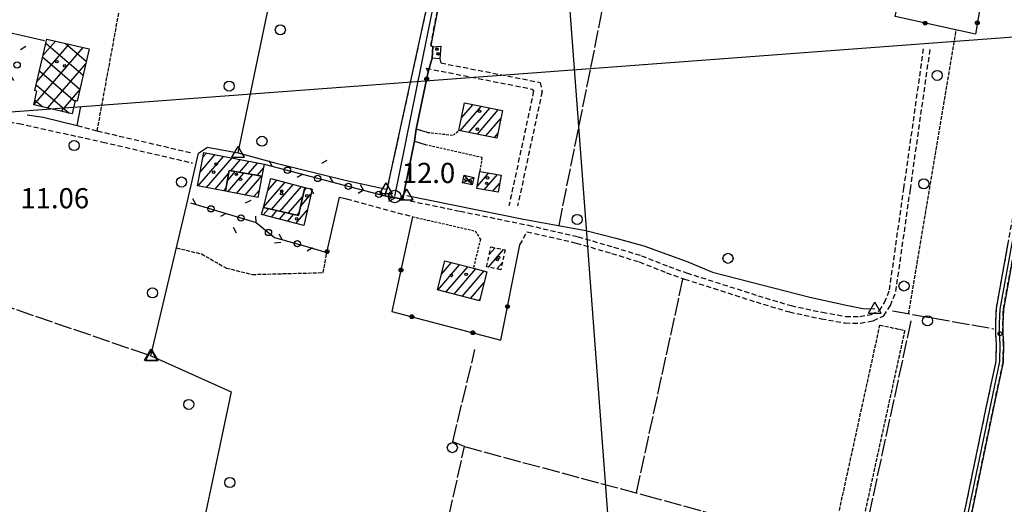
# Model space of a CAD drawing. Extents: x 1737404 to 1741714, y 5042816 to 5045945.
# Drawn here: x 1738470 to 1738861, y 5044152 to 5044345 of the extents above; entities that cross this region are included whole.
import ezdxf

# ---------------------------------------------------------------- set-up
doc = ezdxf.new("R2010")
doc.units = 0
for name, pattern in [('C', [10, 5, 5]), ('L17', [8, 7, -1]), ('L3', [1.5, 1, -0.5]), ('L5', [2, 1.5, -0.5]), ('L6', [2.5, 1.5, -1]), ('L7', [3, 2, -1])]:
    doc.linetypes.add(name, pattern=pattern)
for name, color, linetype in [('11B2', 1, 'C'), ('11D4', 1, 'C'), ('16A1', 1, 'C'), ('17A1', 1, 'C'), ('17B2', 1, 'C'), ('17D4', 1, 'C'), ('17G7', 1, 'C'), ('19B2', 1, 'C'), ('19C3', 2, 'C'), ('1A1', 4, 'C'), ('1AJ36', 1, 'C'), ('1B2', 4, 'C'), ('1D4', 1, 'C'), ('1G7', 4, 'L6'), ('1U21', 1, 'C'), ('298', 7, 'CONTINUOUS'), ('2H8', 2, 'L7'), ('2J10', 2, 'L7'), ('2L12', 1, 'L3'), ('2M13', 3, 'C'), ('3A1', 1, 'C'), ('3B2', 1, 'C'), ('3C3', 1, 'C'), ('4B2', 3, 'C'), ('4E5', 2, 'L17'), ('5A1', 2, 'L5'), ('5F6', 1, 'C'), ('5I9', 2, 'L5'), ('A2H8', 1, 'C'), ('A2J10', 1, 'C'), ('A4B2', 1, 'C'), ('I2H8', 7, 'CONTINUOUS'), ('N2A1', 2, 'C'), ('N4A1', 2, 'C'), ('N4C3', 2, 'C')]:
    doc.layers.add(name, color=color, linetype=linetype)

# ---------------------------------------------------------------- blocks, each defined once
blk = doc.blocks.new('5F6')
at = {"layer": '5F6'}
blk.add_circle((0, 0), 2, dxfattribs=at)
blk = doc.blocks.new('11D4')
at = {"layer": '11D4'}
for radius in [0.5, 0.01]:
    blk.add_circle((0, 0), radius, dxfattribs=at)
blk = doc.blocks.new('1AJ36')
at = {"layer": '1AJ36'}
for radius in [0.5, 0.01]:
    blk.add_circle((0, 0), radius, dxfattribs=at)
blk = doc.blocks.new('11B2')
at = {"layer": '11B2'}
blk.add_circle((0, 0), 0.75, dxfattribs=at)
blk = doc.blocks.new('N4A1')
at = {"layer": 'N4A1'}
for p, q in [((2.4755, -1.75357), (-0.02926, 2.58115)), ((-2.5275, -1.75518), (2.4725, -1.75518))]:
    blk.add_line(p, q, dxfattribs=at)
at = {"layer": 'N4A1', "flags": 128}
blk.add_lwpolyline([(-2.52926, -1.74898), (-0.02926, 2.58115)], dxfattribs=at)
blk = doc.blocks.new('N2A1')
at = {"layer": 'N2A1'}
blk.add_circle((0, -0.00928), 2.5, dxfattribs=at)
blk = doc.blocks.new('N4C3')
at = {"layer": 'N4C3'}
for p, q in [((2.4755, -1.75357), (-0.02926, 2.58115)), ((-2.5275, -1.75518), (2.4725, -1.75518))]:
    blk.add_line(p, q, dxfattribs=at)
at = {"layer": 'N4C3', "flags": 128}
blk.add_lwpolyline([(-2.52926, -1.74898), (-0.02926, 2.58115)], dxfattribs=at)
blk = doc.blocks.new('19B2')
at = {"layer": '19B2'}
for centre, radius in [((0, 0), 0.75), ((0, -0.02417), 0.32738)]:
    blk.add_circle(centre, radius, dxfattribs=at)
blk = doc.blocks.new('19C3')
at = {"layer": '19C3'}
for points in [[(-6.32083, -0.02486), (-4.55306, 1.74291)], [(6.17917, -0.02486), (7.94694, -1.79262)]]:
    blk.add_lwpolyline(points, dxfattribs=at)
blk.add_circle((-0.07083, -0.02486), 1.25, dxfattribs=at)

msp = doc.modelspace()

# ---------------------------------------------------------------- linework, layer by layer
at = {"layer": '16A1'}
for p, q in [((1738792.219, 5042960.8249), (1738584.49661, 5045734.94002)), ((1737543.34447, 5044239.02957), (1740793.79305, 5044482.41906))]:
    msp.add_line(p, q, dxfattribs=at)
at = {"layer": '17A1'}
for p, q in [((1738644.79174, 5044300.65079, -3333), (1738653.10523, 5044310.30896, -3333)), ((1738645.23058, 5044305.75906, -3333), (1738649.72718, 5044310.98465, -3333)), ((1738648.16972, 5044299.97609, -3333), (1738656.48221, 5044309.63418, -3333)), ((1738651.54669, 5044299.30131, -3333), (1738659.85918, 5044308.95941, -3333)), ((1738654.92467, 5044298.62661, -3333), (1738660.86058, 5044305.52342, -3333)), ((1738658.30257, 5044297.95291, -3333), (1738659.66714, 5044299.5373, -3333)), ((1738540.74155, 5044278.72154, -3333), (1738550.86322, 5044290.48168, -3333)), ((1738541.55127, 5044284.26073, -3333), (1738547.46503, 5044291.1318, -3333)), ((1738542.68289, 5044290.17502, -3333), (1738544.06676, 5044291.78291, -3333)), ((1738544.13882, 5044278.07035, -3333), (1738554.26149, 5044289.83056, -3333)), ((1738553.80143, 5044284.69763, -3333), (1738557.65876, 5044289.17937, -3333)), ((1738557.25229, 5044284.10762, -3333), (1738561.05702, 5044288.52825, -3333)), ((1738560.70214, 5044283.51753, -3333), (1738564.45529, 5044287.87714, -3333)), ((1738564.153, 5044282.92751, -3333), (1738566.66527, 5044285.84538, -3333)), ((1738547.53716, 5044277.41824, -3333), (1738552.86878, 5044283.61292, -3333)), ((1738552.37489, 5044280.73988, -3333), (1738555.52636, 5044284.40259, -3333)), ((1738552.6336, 5044276.44099, -3333), (1738558.97722, 5044283.81257, -3333)), ((1738556.02988, 5044275.78972, -3333), (1738562.42707, 5044283.22248, -3333)), ((1738559.42722, 5044275.13753, -3333), (1738565.878, 5044282.63147, -3333)), ((1738568.45302, 5044276.87639, -3333), (1738572.03165, 5044281.0354, -3333)), ((1738651.55189, 5044278.66006, -3333), (1738656.06057, 5044283.89858, -3333)), ((1738652.56366, 5044284.43401, -3333), (1738652.62362, 5044284.50368, -3333)), ((1738654.28314, 5044277.23393, -3333), (1738659.49851, 5044283.29356, -3333)), ((1738550.93443, 5044276.76704, -3333), (1738551.881, 5044277.86684, -3333)), ((1738562.82456, 5044274.48535, -3333), (1738564.96219, 5044276.96901, -3333)), ((1738566.74464, 5044270.29414, -3333), (1738575.26847, 5044280.1967, -3333)), ((1738569.94831, 5044269.41584, -3333), (1738578.50528, 5044279.35799, -3333)), ((1738573.25517, 5044268.6596, -3333), (1738581.7411, 5044278.51921, -3333)), ((1738582.79147, 5044276.83987, -3333), (1738583.78233, 5044277.99112, -3333)), ((1738657.72016, 5044276.62784, -3333), (1738660.39558, 5044279.73743, -3333)), ((1738576.56203, 5044267.90336, -3333), (1738582.26275, 5044274.52582, -3333)), ((1738581.35909, 5044270.57613, -3333), (1738585.53747, 5044275.4309, -3333)), ((1738566.60403, 5044267.22993, -3333), (1738568.72597, 5044269.69537, -3333)), ((1738569.83984, 5044266.39116, -3333), (1738572.03382, 5044268.93921, -3333)), ((1738579.54844, 5044263.8729, -3333), (1738584.08756, 5044269.14679, -3333)), ((1738573.07673, 5044265.55145, -3333), (1738575.34068, 5044268.18297, -3333)), ((1738576.31255, 5044264.71267, -3333), (1738578.64761, 5044267.42573, -3333)), ((1738579.86995, 5044267.1462, -3333), (1738580.83029, 5044268.26308, -3333)), ((1738635.85864, 5044237.41815, -3333), (1738644.53002, 5044247.49322, -3333)), ((1738637.36768, 5044243.76987, -3333), (1738641.29051, 5044248.32772, -3333)), ((1738639.0973, 5044236.58159, -3333), (1738647.76961, 5044246.65773, -3333)), ((1738642.33689, 5044235.7461, -3333), (1738651.00919, 5044245.82224, -3333)), ((1738645.57547, 5044234.91053, -3333), (1738654.24778, 5044244.98668, -3333)), ((1738648.81414, 5044234.07397, -3333), (1738654.22418, 5044240.35977, -3333)), ((1738652.05372, 5044233.23848, -3333), (1738652.52701, 5044233.78838, -3333))]:
    msp.add_line(p, q, dxfattribs=at)
at = {"layer": '17B2'}
for p, q in [((1738479.22761, 5044330.50259, -3333), (1738484.16705, 5044336.24269, -3333)), ((1738480.36823, 5044335.41269, -3333), (1738495.15879, 5044322.6819, -3333)), ((1738488.14231, 5044335.31889, -3333), (1738496.4369, 5044328.17994, -3333)), ((1738475.56463, 5044310.91648, -3333), (1738495.16206, 5044333.68739, -3333)), ((1738476.78952, 5044320.00474, -3333), (1738489.66509, 5044334.96458, -3333)), ((1738479.09112, 5044329.91473, -3333), (1738493.8816, 5044317.18493, -3333)), ((1738477.814, 5044324.41676, -3333), (1738491.96025, 5044312.24144, -3333)), ((1738481.06444, 5044309.64151, -3333), (1738496.22063, 5044327.25116, -3333)), ((1738476.53696, 5044318.9178, -3333), (1738489.62093, 5044307.65675, -3333)), ((1738486.56333, 5044308.36546, -3333), (1738493.78162, 5044316.75224, -3333)), ((1738475.99734, 5044312.78509, -3333), (1738479.12951, 5044310.08931, -3333))]:
    msp.add_line(p, q, dxfattribs=at)
at = {"layer": '17D4'}
for p, q in [((1738645.6823, 5044280.01164, -3333), (1738650.13727, 5044282.15035, -3333)), ((1738646.36621, 5044283.01223, -3333), (1738649.45945, 5044279.16225, -3333))]:
    msp.add_line(p, q, dxfattribs=at)
at = {"layer": '17G7'}
for p, q in [((1738655.94389, 5044246.54976, -3333), (1738661.91302, 5044253.48515, -3333)), ((1738656.25449, 5044251.50904, -3333), (1738658.56365, 5044254.19308, -3333)), ((1738659.29234, 5044245.84076, -3333), (1738661.47518, 5044248.37694, -3333))]:
    msp.add_line(p, q, dxfattribs=at)
at = {"layer": '1A1'}
for points in [[(1738659.31054, 5044297.7506, 18.05), (1738644.23083, 5044300.76222, 18.05), (1738646.40824, 5044311.64773, 18.05), (1738661.48097, 5044308.63558, 18.05), (1738659.31054, 5044297.7506, 18.05)], [(1738566.04354, 5044282.60375, 14.93), (1738553.0761, 5044284.82183, 14.93), (1738551.66802, 5044276.62642, 14.93), (1738540.50042, 5044278.76767, 14.93), (1738543.02795, 5044291.98191, 14.93), (1738566.96226, 5044287.39696, 14.93), (1738566.04354, 5044282.60375, 14.93)], [(1738566.04354, 5044282.60375, 17.22), (1738564.42606, 5044274.17805, 17.22), (1738551.66802, 5044276.62642, 17.22), (1738553.0761, 5044284.82183, 17.22), (1738566.04354, 5044282.60375, 17.22)], [(1738583.09507, 5044278.16931, 17.7), (1738580.54031, 5044266.99282, 17.7), (1738566.70976, 5044270.15714, 17.7), (1738569.68869, 5044281.64218, 17.7), (1738583.09507, 5044278.16931, 17.7)], [(1738652.57693, 5044284.51122, 15.67), (1738660.97715, 5044283.03322, 15.67), (1738659.78312, 5044276.26484, 15.67), (1738651.39187, 5044277.74351, 15.67), (1738652.57693, 5044284.51122, 15.67)], [(1738583.09507, 5044278.16931, 14.43), (1738585.99535, 5044277.41873, 14.43), (1738582.68307, 5044263.05964, 14.43), (1738565.99243, 5044267.38872, 14.43), (1738566.70976, 5044270.15714, 14.43), (1738580.54031, 5044266.99282, 14.43), (1738583.09507, 5044278.16931, 14.43)], [(1738638.71358, 5044248.9922, 17.94), (1738649.96922, 5044246.09035, 17.94), (1738655.34609, 5044244.70288, 17.94), (1738652.36358, 5044233.15839, 17.94), (1738635.73805, 5044237.44823, 17.94), (1738638.71358, 5044248.9922, 17.94)]]:
    msp.add_polyline3d(points, close=True, dxfattribs=at)
at = {"layer": '1B2'}
msp.add_polyline3d([(1738480.74499, 5044337.03744, 17.54), (1738497.58503, 5044333.12371, 17.54), (1738492.77447, 5044312.41673, 17.54), (1738492.04079, 5044312.58543, 17.54), (1738490.82417, 5044307.3778, 17.54), (1738475.56363, 5044310.91641, 17.54), (1738476.83139, 5044316.37857, 17.54), (1738475.99415, 5044316.57762, 17.54), (1738480.74499, 5044337.03744, 17.54)], close=True, dxfattribs=at)
at = {"layer": '1D4'}
msp.add_polyline3d([(1738650.13727, 5044282.15035, 14.96), (1738649.45945, 5044279.16225, 14.96), (1738645.6823, 5044280.01164, 14.96), (1738646.36621, 5044283.01223, 14.96), (1738650.13727, 5044282.15035, 14.96)], close=True, dxfattribs=at)
at = {"layer": '1G7'}
msp.add_polyline3d([(1738656.89659, 5044254.54561, 15.224), (1738662.53357, 5044253.35411, 15.224), (1738660.86464, 5044245.50821, 15.224), (1738655.23564, 5044246.7003, 15.224), (1738656.89659, 5044254.54561, 15.224)], close=True, dxfattribs=at)
at = {"layer": '1U21'}
msp.add_polyline3d([(1738637.0447, 5044334.16055, 14.274), (1738636.66721, 5044329.15715, 14.274), (1738633.58617, 5044329.38876, 14.274), (1738633.91612, 5044333.87514, 14.274), (1738637.0447, 5044334.16055, 14.274)], close=True, dxfattribs=at)
at = {"layer": '298'}
msp.add_polyline3d([(1738634.90262, 5044378.35717, 11.75), (1738641.10503, 5044376.81991, 12.17), (1738633.10244, 5044334.49615, 12.17), (1738633.91612, 5044333.87514, 12.26), (1738633.58617, 5044329.38876, 12.12), (1738632.053, 5044324.02906, 12.01), (1738627.31882, 5044301.24384, 11.801), (1738626.56133, 5044296.49379, 11.771), (1738622.81016, 5044277.75046, 12.05), (1738621.98107, 5044273.4343, 11.08), (1738614.82256, 5044274.76258, 10.99), (1738616.08864, 5044278.68024, 11.37), (1738637.24549, 5044375.74268, 11.9), (1738634.90262, 5044378.35717, 11.75)], close=True, dxfattribs=at)
msp.add_polyline3d([(1738864.78429, 5044254.86943, 11.7), (1738860.20826, 5044229.75736, 11.28), (1738859.99627, 5044224.21778, 11.16), (1738860.01397, 5044220.32504, 11.1), (1738860.27015, 5044215.95273, 11.14), (1738860.14246, 5044208.87206, 11.3), (1738856.0182, 5044189.45893, 11.46), (1738843.16486, 5044127.56528, 11.34), (1738833.33529, 5044075.11125, 11.3), (1738826.94999, 5044042.45968, 10.82), (1738826.61134, 5044038.19628, 12.94), (1738824.44718, 5044038.5848, 11.87), (1738822.28302, 5044038.97332, 10.8), (1738824.31458, 5044045.11045, 12.94), (1738830.60007, 5044075.63953, 11.3), (1738840.43011, 5044128.10061, 11.34), (1738853.27924, 5044190.03707, 11.46), (1738857.36027, 5044209.19726, 11.3), (1738857.45473, 5044215.89134, 11.14), (1738857.19266, 5044220.23513, 11.1), (1738857.2116, 5044224.26801, 11.16), (1738857.42764, 5044230.06161, 11.28), (1738862.01965, 5044255.37545, 11.7)], dxfattribs=at)
at = {"layer": '2H8'}
msp.add_line((1738616.08864, 5044278.68024, 11.37), (1738637.24549, 5044375.74268, 11.9), dxfattribs=at)
msp.add_polyline3d([(1738633.91612, 5044333.87514, 12.26), (1738633.10244, 5044334.49615, 12.17), (1738641.10503, 5044376.81991, 12.17), (1738641.28437, 5044377.77301, 12.17), (1738642.16677, 5044379.90395, 12.17), (1738643.49619, 5044379.62743, 12.165), (1738690.67424, 5044369.83723, 11.99)], dxfattribs=at)
at = {"layer": '2J10'}
msp.add_line((1738599.6585, 5044273.55693, 12.31), (1738625.84317, 5044266.53506, 11.63), dxfattribs=at)
for points in [[(1738822.28302, 5044038.97332, 10.8), (1738824.31458, 5044045.11045, 12.94), (1738830.60007, 5044075.63953, 11.3), (1738840.43011, 5044128.10061, 11.34), (1738853.27924, 5044190.03707, 11.46), (1738857.36027, 5044209.19726, 11.3), (1738857.45473, 5044215.89134, 11.14), (1738857.19266, 5044220.23513, 11.1), (1738857.2116, 5044224.26801, 11.16), (1738857.42764, 5044230.06161, 11.28), (1738862.01965, 5044255.37545, 11.7), (1738873.57271, 5044318.30701, 12.02), (1738884.94782, 5044378.57874, 11.58)], [(1738826.61134, 5044038.19628, 12.94), (1738826.94999, 5044042.45968, 10.82), (1738833.33529, 5044075.11125, 11.3), (1738843.16486, 5044127.56528, 11.34), (1738856.0182, 5044189.45893, 11.46), (1738860.14246, 5044208.87206, 11.3), (1738860.27015, 5044215.95273, 11.14), (1738860.01397, 5044220.32504, 11.1), (1738859.99627, 5044224.21778, 11.16), (1738860.20826, 5044229.75736, 11.28), (1738864.78429, 5044254.86943, 11.7), (1738876.33788, 5044317.79402, 12.02), (1738887.71306, 5044378.06475, 11.54)], [(1738621.98107, 5044273.4343, 11.08), (1738644.75102, 5044268.70298, 11.14), (1738671.80635, 5044263.12522, 11.18), (1738691.45079, 5044258.59009, 11.16), (1738705.58173, 5044254.45442, 11.14), (1738716.64852, 5044251.04804, 11.06), (1738727.47032, 5044246.73479, 11.02), (1738734.55109, 5044244.24841, 10.98), (1738762.9018, 5044235.17943, 11.12), (1738775.98297, 5044231.24194, 11.12), (1738788.40415, 5044228.59183, 11.12), (1738797.67738, 5044226.95957, 11.12), (1738803.26065, 5044226.88724, 11.12), (1738807.80979, 5044227.7684, 11.08), (1738811.04182, 5044229.28403, 11.08), (1738813.11966, 5044232.49931, 11.1), (1738815.0369, 5044237.45756, 11.14), (1738820.76278, 5044277.74963, 11.94), (1738828.62146, 5044333.51394, 12.12)], [(1738668.46171, 5044255.37247, 11.72), (1738671.24509, 5044260.57607, 11.18), (1738690.79387, 5044256.07289, 11.16), (1738704.82716, 5044251.96902, 11.14), (1738715.79888, 5044248.58661, 11.06), (1738726.55554, 5044244.29957, 11.02), (1738733.73327, 5044241.77733, 10.98), (1738762.11731, 5044232.69179, 11.12), (1738775.32665, 5044228.71676, 11.12), (1738787.90531, 5044226.03933, 11.12), (1738797.43256, 5044224.36291, 11.12), (1738803.48738, 5044224.28778, 11.12), (1738808.61551, 5044225.27146, 11.08), (1738812.82425, 5044227.24331, 11.08), (1738815.43353, 5044231.31671, 11.1), (1738817.56176, 5044236.79218, 11.14), (1738823.32958, 5044277.38123, 11.94), (1738831.18968, 5044333.1266, 12.12)], [(1738636.66721, 5044329.15715, 12.17), (1738637.09444, 5044327.53644, 12.12), (1738676.42874, 5044319.84151, 11.89), (1738677.20233, 5044316.09964, 11.85), (1738667.53924, 5044270.83954, 11.29)], [(1738368.56092, 5044326.45204, 11.926), (1738373.33422, 5044325.47768, 11.13), (1738415.34727, 5044315.19444, 11.17), (1738431.36136, 5044311.00726, 11.31), (1738439.99179, 5044309.58863, 11.05), (1738456.95498, 5044305.70418, 11.11), (1738469.65671, 5044303.48526, 11.13), (1738503.01922, 5044296.13543, 11.15), (1738538.55836, 5044287.85547, 11.13)], [(1738632.053, 5044324.02906, 12.01), (1738631.32121, 5044325.4314, 11.96), (1738673.29863, 5044317.17923, 11.38), (1738673.86946, 5044316.35952, 11.43), (1738664.08633, 5044270.80061, 11.27)], [(1738492.86455, 5044302.73597, 11.38), (1738500.75035, 5044300.58767, 11.07), (1738537.77263, 5044291.96046, 10.93)]]:
    msp.add_polyline3d(points, dxfattribs=at)
at = {"layer": '2L12'}
for points in [[(1738631.79198, 5044299.99228, 11.97), (1738642.03102, 5044298.85455, 12.05), (1738644.23083, 5044300.76222, 12.15)], [(1738630.79226, 5044295.23612, 12.68), (1738653.34008, 5044290.12314, 11.96), (1738652.57693, 5044284.51122, 12.2)], [(1738625.84317, 5044266.53506, 11.63), (1738650.62509, 5044260.87633, 11.45), (1738652.74186, 5044257.51784, 11.4), (1738649.96922, 5044246.09035, 11.36)]]:
    msp.add_polyline3d(points, dxfattribs=at)
at = {"layer": '2M13'}
for p, q in [((1738614.82256, 5044274.76258, 10.99), (1738616.08864, 5044278.68024, 11.37)), ((1738621.98107, 5044273.4343, 11.08), (1738622.81016, 5044277.75046, 12.05))]:
    msp.add_line(p, q, dxfattribs=at)
at = {"layer": '3A1'}
msp.add_polyline3d([(1738451.30025, 5044326.6063, 11.386), (1738449.25414, 5044317.30211, 11.196), (1738443.38904, 5044314.85725, 11.153), (1738423.19523, 5044319.18976, 11.304), (1738430.62352, 5044349.84341, 11.703), (1738466.40223, 5044341.51122, 11.559), (1738466.01439, 5044339.56574, 11.55), (1738479.82131, 5044336.40869, 11.537)], dxfattribs=at)
at = {"layer": '3B2'}
msp.add_line((1738472.98803, 5044306.91574, 11.192), (1738479.33772, 5044306.03635, 11.255), dxfattribs=at)
for points in [[(1738850.5662, 5044365.85342, 11.964), (1738853.58505, 5044364.97934, 11.85), (1738849.1122, 5044338.91826, 12.012), (1738817.24949, 5044345.91109, 12.34), (1738822.89907, 5044372.27488, 12.421), (1738825.35081, 5044371.44759, 12.436)], [(1738631.79198, 5044299.99228, 11.97), (1738627.31882, 5044301.24384, 11.801), (1738632.053, 5044324.02906, 12.01)], [(1738479.33772, 5044306.03635, 11.255), (1738492.86455, 5044302.73597, 11.38), (1738494.26178, 5044310.23258, 11.298)], [(1738622.81016, 5044277.75046, 12.05), (1738626.56133, 5044296.49379, 11.771), (1738630.79226, 5044295.23612, 12.68)], [(1738582.49397, 5044255.12498, 11.148), (1738591.87506, 5044252.2663, 11.156), (1738596.93304, 5044274.27647, 12.076), (1738599.6585, 5044273.55693, 12.31)], [(1738625.84317, 5044266.53506, 11.63), (1738617.66787, 5044228.91479, 10.987), (1738660.8393, 5044217.58699, 11.096), (1738668.46171, 5044255.37247, 11.72)]]:
    msp.add_polyline3d(points, dxfattribs=at)
at = {"layer": '3C3'}
msp.add_line((1738566.96226, 5044287.39696, 10.316), (1738614.82256, 5044274.76258, 10.99), dxfattribs=at)
msp.add_polyline3d([(1738537.70141, 5044272.09874, 10.253), (1738563.75727, 5044264.279, 10.869), (1738571.09282, 5044258.28268, 11.017), (1738582.49397, 5044255.12498, 11.148)], dxfattribs=at)
at = {"layer": '4B2'}
msp.add_line((1738556.67836, 5044291.85276, 10.65), (1738578.18702, 5044395.41286, 10.87), dxfattribs=at)
for points in [[(1738522.05202, 5044211.34676, 10.33), (1738536.2044, 5044270.94368, 10.23), (1738540.95522, 5044291.72542, 10.23), (1738544.49474, 5044294.15661, 10.19), (1738556.67836, 5044291.85276, 10.65)], [(1738556.67836, 5044291.85276, 10.65), (1738571.23262, 5044287.91628, 10.23), (1738599.68133, 5044280.89949, 10.47), (1738615.45257, 5044277.43822, 10.49)], [(1738623.56952, 5044274.93516, 10.31), (1738669.86924, 5044265.5575, 10.41), (1738694.55286, 5044261.11789, 10.63), (1738706.513, 5044258.02209, 10.63), (1738717.63926, 5044254.97317, 10.59), (1738726.68816, 5044251.72959, 10.59), (1738735.00968, 5044248.58397, 10.55), (1738744.84214, 5044244.50552, 10.43), (1738783.47814, 5044234.6322, 10.43), (1738798.57195, 5044231.33881, 10.53), (1738804.46539, 5044230.0572, 10.51), (1738809.26249, 5044230.02428, 10.51)], [(1738522.48623, 5044211.19977, 10.33), (1738553.93495, 5044197.07777, 10.28), (1738536.32346, 5044113.76424, 9.299)]]:
    msp.add_polyline3d(points, dxfattribs=at)
at = {"layer": '4E5'}
for p, q in [((1738683.94187, 5044263.03105, 10.536), (1738704.52566, 5044365.22936, 12.201)), ((1738714.66315, 5044157.02362, 11.618), (1738733.09253, 5044241.74941, 10.985)), ((1738453.5796, 5044234.85202, 10.103), (1738522.48623, 5044211.19977, 10.33)), ((1738816.23102, 5044229.14408, 11.094), (1738856.45908, 5044222.07659, 11.124))]:
    msp.add_line(p, q, dxfattribs=at)
for points in [[(1738786.8169, 5044051.82186, 10.217), (1738803.51557, 5044132.24724, 11.279), (1738803.56837, 5044132.37254, 11.279), (1738823.75984, 5044225.69641, 11.099)], [(1738646.44946, 5044175.29041, 10.488), (1738641.79696, 5044177.2496, 10.52), (1738650.61604, 5044213.81295, 11.09)], [(1738628.06029, 5044092.74592, 9.591), (1738646.44946, 5044175.29041, 10.488), (1738717.91181, 5044156.0133, 11.612), (1738803.56837, 5044132.37254, 11.279)]]:
    msp.add_polyline3d(points, dxfattribs=at)
at = {"layer": '5A1'}
for p, q in [((1738500.75035, 5044300.58767, 11.13), (1738520.7345, 5044409.4399, 11.13)), ((1738822.65332, 5044228.0184, 10.48), (1738841.5029, 5044340.50763, 11.28))]:
    msp.add_line(p, q, dxfattribs=at)
msp.add_polyline3d([(1738532.21894, 5044254.1775, 10.92), (1738542.10044, 5044251.7474, 11.02), (1738551.98408, 5044246.14144, 11.12), (1738562.30337, 5044243.62378, 10.92), (1738590.34449, 5044244.34051, 10.99), (1738591.87506, 5044252.2663, 10.89)], dxfattribs=at)
at = {"layer": '5I9'}
msp.add_polyline3d([(1738811.24772, 5044223.49394, 10.69), (1738821.09439, 5044221.42225, 10.96), (1738802.41194, 5044136.09778, 11.2), (1738792.59043, 5044138.24859, 11.18), (1738811.24772, 5044223.49394, 10.69)], close=True, dxfattribs=at)
at = {"layer": 'A2H8', "flags": 128}
msp.add_lwpolyline([(1738618.79407, 5044274.55853), (1738638.17663, 5044370.0039), (1738639.35364, 5044380.85661)], dxfattribs=at)
at = {"layer": 'A2J10', "flags": 128}
msp.add_lwpolyline([(1738824.69336, 5044039.89089), (1738825.77233, 5044044.68709), (1738832.09781, 5044075.41873), (1738841.91631, 5044127.81978), (1738854.67259, 5044189.32207), (1738858.86946, 5044209.02445), (1738858.97038, 5044215.95369), (1738858.70523, 5044220.32532), (1738858.72057, 5044224.09819), (1738858.93594, 5044229.90077), (1738864.06627, 5044258.17723), (1738874.98571, 5044317.63761), (1738886.43402, 5044378.29791), (1738889.27199, 5044387.37964), (1738895.14172, 5044386.84339), (1738902.16898, 5044385.79511), (1738907.39087, 5044387.32134), (1738911.07847, 5044389.23513), (1738913.68122, 5044394.02509), (1738915.74119, 5044401.47007), (1738921.09901, 5044430.67218), (1738929.97952, 5044476.44546), (1738930.44171, 5044483.88012), (1738931.77534, 5044493.37772), (1738929.15324, 5044509.04249)], dxfattribs=at)
at = {"layer": 'A4B2'}
msp.add_line((1738556.67836, 5044291.85276), (1738578.18702, 5044395.41286), dxfattribs=at)
at = {"layer": 'A4B2', "flags": 128}
for points in [[(1738522.05202, 5044211.34676), (1738536.2044, 5044270.94368), (1738540.95522, 5044291.72542), (1738544.49474, 5044294.15661), (1738556.67836, 5044291.85276)], [(1738556.67836, 5044291.85276), (1738571.23262, 5044287.91628), (1738599.68133, 5044280.89949), (1738615.45257, 5044277.43822)], [(1738623.56952, 5044274.93516), (1738669.86924, 5044265.5575), (1738694.55286, 5044261.11789), (1738706.513, 5044258.02209), (1738717.63926, 5044254.97317), (1738726.68816, 5044251.72959), (1738735.00968, 5044248.58397), (1738744.84214, 5044244.50552), (1738783.47814, 5044234.6322), (1738798.57195, 5044231.33881), (1738804.46539, 5044230.0572), (1738809.26249, 5044230.02428)], [(1738522.48623, 5044211.19977), (1738553.93495, 5044197.07777), (1738536.32346, 5044113.76424)]]:
    msp.add_lwpolyline(points, dxfattribs=at)
at = {"layer": 'I2H8'}
msp.add_polyline3d([(1738616.08864, 5044278.68024, 11.37), (1738614.82256, 5044274.76258, 10.99), (1738621.98107, 5044273.4343, 11.08), (1738622.81016, 5044277.75046, 12.05), (1738626.56133, 5044296.49379, 11.771), (1738627.31882, 5044301.24384, 11.801), (1738632.053, 5044324.02906, 12.01), (1738633.58617, 5044329.38876, 12.12), (1738633.91612, 5044333.87514, 12.26)], dxfattribs=at)

# ---------------------------------------------------------------- block references
at = {"layer": '11B2'}
for p in [(1738616.95507, 5044274.54218, 11.99), (1738858.86279, 5044220.10947, 11.99)]:
    msp.add_blockref('11B2', p, dxfattribs=at)
at = {"layer": '11D4'}
for p in [(1738635.93936, 5044331.13643, 14.274), (1738484.74671, 5044328.07278, 17.54), (1738652.43554, 5044308.37747, 18.05), (1738547.92304, 5044287.41243, 14.93), (1738557.61889, 5044281.38125, 17.22), (1738648.71159, 5044280.57844, 14.96), (1738655.5828, 5044281.93533, 15.67), (1738573.95068, 5044276.72845, 17.7), (1738583.93298, 5044274.82738, 14.43), (1738659.49146, 5044249.50303, 15.224), (1738647.13728, 5044243.63794, 17.94)]:
    msp.add_blockref('11D4', p, dxfattribs=at)
at = {"layer": '19B2'}
for p, rotation in [((1738829.16966, 5044343.29569, -3333), 167.622), ((1738849.88809, 5044343.43604, -3333), 260.262), ((1738631.45951, 5044321.17363, -3333), 78.262), ((1738591.96506, 5044252.65813, -3333), 257.062), ((1738621.24141, 5044245.35631, -3333), 77.742), ((1738663.51853, 5044230.86475, -3333), 258.602), ((1738625.57629, 5044226.83937, -3333), 165.302), ((1738649.75977, 5044220.494, -3333), 165.302)]:
    msp.add_blockref('19B2', p, dxfattribs=dict(at, rotation=rotation))
at = {"layer": '19C3'}
for p, rotation in [((1738468.98232, 5044326.78205, -3333), 77.49200000000002), ((1738576.14535, 5044284.97273, -3333), 165.212), ((1738588.23191, 5044281.78212, -3333), 75.212), ((1738600.31847, 5044278.5915, -3333), 165.212), ((1738612.40503, 5044275.40089, -3333), 165.212), ((1738545.84915, 5044269.65315, -3333), 163.292), ((1738557.82244, 5044266.05993, -3333), 73.292), ((1738568.63804, 5044260.28909, -3333), 140.732), ((1738580.08433, 5044255.79196, -3333), 164.512)]:
    msp.add_blockref('19C3', p, dxfattribs=dict(at, rotation=rotation))
at = {"layer": '1AJ36'}
for p in [(1738635.54921, 5044332.99859, 12.422), (1738487.86604, 5044326.37888, 11.5), (1738651.566, 5044301.2533, 11.99), (1738546.97105, 5044284.21527, 10.48), (1738555.9449, 5044283.33982, 10.48), (1738647.09448, 5044281.24158, 12.36), (1738655.22629, 5044279.78561, 11.9), (1738573.89361, 5044275.7093, 11.27), (1738579.85402, 5044265.68486, 11.27), (1738659.95644, 5044250.41835, 11.54), (1738641.25214, 5044243.22836, 11.27)]:
    msp.add_blockref('1AJ36', p, dxfattribs=at)
at = {"layer": '5F6'}
for p in [(1738573.39337, 5044340.67647, 11.65), (1738833.99988, 5044322.58345, 11.44), (1738553.09445, 5044318.36747, 11.23), (1738491.59013, 5044294.75114, 11.34), (1738566.11054, 5044296.46813, 10.99), (1738534.16599, 5044280.28702, 10.49), (1738828.6175, 5044279.5793, 10.74), (1738691.16439, 5044265.45521, 11.29), (1738750.98754, 5044250.01101, 11.33), (1738522.7006, 5044236.27497, 10.61), (1738820.81068, 5044239.03313, 10.58), (1738830.13995, 5044225.24149, 10.73), (1738537.07352, 5044192.06258, 10.49), (1738641.62963, 5044174.89041, 11.35), (1738553.34049, 5044161.0601, 10.61)]:
    msp.add_blockref('5F6', p, dxfattribs=at)
at = {"layer": 'N2A1'}
msp.add_blockref('N2A1', (1738618.79407, 5044274.55853), dxfattribs=at)
at = {"layer": 'N4A1'}
for p in [(1738615.45257, 5044277.43822), (1738623.56952, 5044274.93516), (1738809.26249, 5044230.02428), (1738522.05202, 5044211.34676), (1738522.48623, 5044211.19977)]:
    msp.add_blockref('N4A1', p, dxfattribs=at)
at = {"layer": 'N4C3'}
msp.add_blockref('N4C3', (1738556.67836, 5044291.85276), dxfattribs=at)

# ---------------------------------------------------------------- texts
at = {"layer": '11B2'}
for s, p in [('12.0                                   ', (1738621.568, 5044279.90183)), ('11.06                                  ', (1738470.28564, 5044269.86678))]:
    msp.add_text(s, height=8, dxfattribs=at).set_placement(p)

doc.saveas('drawing.dxf')
